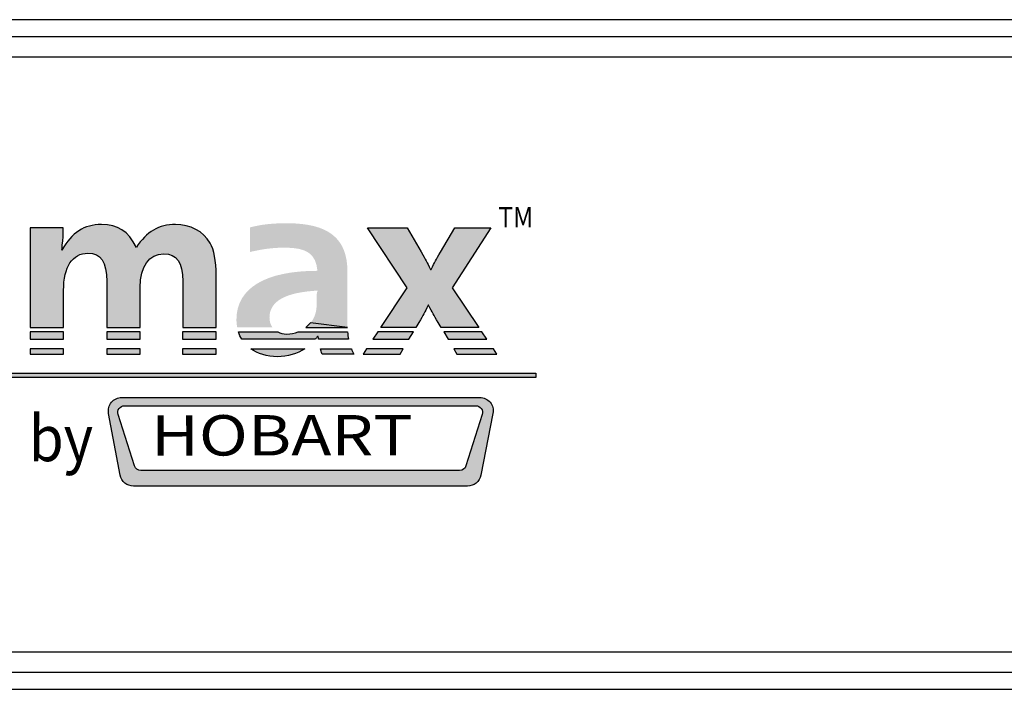
# Model space of a CAD drawing. Extents: x 0 to 10500, y 0 to 7425.
# Drawn here: x 2150 to 2224, y 4441 to 4491 of the extents above; entities that cross this region are included whole.
import ezdxf

# ---------------------------------------------------------------- set-up
doc = ezdxf.new("R2010")
doc.units = 0
doc.header["$LTSCALE"] = 5
doc.layers.get('0').update_dxf_attribs({"linetype": 'CONTINUOUS'})
doc.layers.add('Maschine', color=7, linetype='CONTINUOUS')
doc.styles.add('ISO', font='arial.ttf')

# ---------------------------------------------------------------- blocks, each defined once
blk = doc.blocks.new('Ecomax Display-Folie')
h = blk.add_hatch(color=256)
h.dxf.hatch_style = 1
h.set_gradient(color1=(255, 255, 255), tint=1)
h.paths.add_polyline_path([(-134.884, -30.49), (-137.621, -30.146), (-137.969, -30.491)])
at = {"layer": 'Maschine'}
h = blk.add_hatch(color=255, dxfattribs=at)
h.dxf.hatch_style = 1
h.set_gradient(color1=(255, 255, 255), tint=0.51)
edge = h.paths.add_edge_path()
edge.add_spline(control_points=[(-156.001, -29.109), (-156.001, -28.419), (-156.001, -27.729), (-156.001, -27.729), (-156.001, -25.988), (-155.337, -24.966), (-154.189, -24.966)], knot_values=[19, 19, 19, 19, 19.5, 19.5, 19.5, 20.5, 20.5, 20.5, 20.5], degree=3, periodic=0)
edge.add_spline(control_points=[(-154.189, -24.966), (-153.221, -24.966), (-152.79, -25.612), (-152.79, -27.065)], knot_values=[18, 18, 18, 18, 19, 19, 19, 19], degree=3, periodic=0)
edge.add_spline(control_points=[(-152.79, -27.065), (-152.79, -27.065), (-152.79, -30.49), (-152.79, -30.49), (-152.79, -30.49), (-152.166, -30.49), (-151.543, -30.49)], knot_values=[16.5, 16.5, 16.5, 16.5, 17.5, 17.5, 17.5, 18, 18, 18, 18], degree=3, periodic=0)
edge.add_spline(control_points=[(-151.543, -30.49), (-150.919, -30.49), (-150.296, -30.49), (-150.296, -30.49), (-150.296, -30.49), (-150.296, -29.746), (-150.296, -29.002)], knot_values=[15.5, 15.5, 15.5, 15.5, 16, 16, 16, 16.5, 16.5, 16.5, 16.5], degree=3, periodic=0)
edge.add_spline(control_points=[(-150.296, -29.002), (-150.296, -28.258), (-150.296, -27.514), (-150.296, -27.514), (-150.296, -25.934), (-149.65, -25.019), (-148.556, -25.019)], knot_values=[14, 14, 14, 14, 14.5, 14.5, 14.5, 15.5, 15.5, 15.5, 15.5], degree=3, periodic=0)
edge.add_spline(control_points=[(-148.556, -25.019), (-147.551, -25.019), (-147.139, -25.612), (-147.139, -27.065)], knot_values=[13, 13, 13, 13, 14, 14, 14, 14], degree=3, periodic=0)
edge.add_spline(control_points=[(-147.139, -27.065), (-147.139, -27.065), (-147.139, -30.49), (-147.139, -30.49), (-147.139, -30.49), (-146.515, -30.49), (-145.892, -30.49)], knot_values=[11.5, 11.5, 11.5, 11.5, 12.5, 12.5, 12.5, 13, 13, 13, 13], degree=3, periodic=0)
edge.add_spline(control_points=[(-145.892, -30.49), (-145.268, -30.49), (-144.645, -30.49), (-144.645, -30.49), (-144.645, -30.49), (-144.645, -29.526), (-144.645, -28.562)], knot_values=[10.5, 10.5, 10.5, 10.5, 11, 11, 11, 11.5, 11.5, 11.5, 11.5], degree=3, periodic=0)
edge.add_spline(control_points=[(-144.645, -28.562), (-144.645, -27.598), (-144.645, -26.634), (-144.645, -26.634), (-144.645, -25.54), (-144.806, -24.697), (-145.093, -24.212)], knot_values=[9, 9, 9, 9, 9.5, 9.5, 9.5, 10.5, 10.5, 10.5, 10.5], degree=3, periodic=0)
edge.add_spline(control_points=[(-145.093, -24.212), (-145.614, -23.333), (-146.564, -22.83), (-147.677, -22.83)], knot_values=[8, 8, 8, 8, 9, 9, 9, 9], degree=3, periodic=0)
edge.add_spline(control_points=[(-147.677, -22.83), (-148.915, -22.83), (-149.829, -23.369), (-150.583, -24.535)], knot_values=[7, 7, 7, 7, 8, 8, 8, 8], degree=3, periodic=0)
edge.add_spline(control_points=[(-150.583, -24.535), (-151.211, -23.315), (-151.947, -22.83), (-153.185, -22.83)], knot_values=[6, 6, 6, 6, 7, 7, 7, 7], degree=3, periodic=0)
edge.add_spline(control_points=[(-153.185, -22.83), (-154.459, -22.83), (-155.391, -23.44), (-156.127, -24.733)], knot_values=[5, 5, 5, 5, 6, 6, 6, 6], degree=3, periodic=0)
edge.add_spline(control_points=[(-156.127, -24.733), (-156.127, -24.733), (-156.069, -24.081), (-156.037, -23.746)], knot_values=[4, 4, 4, 4, 5, 5, 5, 5], degree=3, periodic=0)
edge.add_spline(control_points=[(-156.037, -23.746), (-156.037, -23.746), (-156.037, -23.082), (-156.037, -23.082), (-156.037, -23.082), (-156.652, -23.082), (-157.266, -23.082)], knot_values=[2.5, 2.5, 2.5, 2.5, 3.5, 3.5, 3.5, 4, 4, 4, 4], degree=3, periodic=0)
edge.add_spline(control_points=[(-157.266, -23.082), (-157.881, -23.082), (-158.495, -23.082), (-158.495, -23.082), (-158.495, -23.082), (-158.495, -24.934), (-158.495, -26.786)], knot_values=[1.5, 1.5, 1.5, 1.5, 2, 2, 2, 2.5, 2.5, 2.5, 2.5], degree=3, periodic=0)
edge.add_spline(control_points=[(-158.495, -26.786), (-158.495, -28.638), (-158.495, -30.49), (-158.495, -30.49), (-158.495, -30.49), (-157.872, -30.49), (-157.248, -30.49)], knot_values=[0.5, 0.5, 0.5, 0.5, 1, 1, 1, 1.5, 1.5, 1.5, 1.5], degree=3, periodic=0)
edge.add_spline(control_points=[(-157.248, -30.49), (-156.625, -30.49), (-156.001, -30.49), (-156.001, -30.49), (-156.001, -30.49), (-156.001, -29.8), (-156.001, -29.109)], knot_values=[20.5, 20.5, 20.5, 20.5, 21, 21, 21, 21.5, 21.5, 21.5, 21.5], degree=3, periodic=0)
h.paths.add_polyline_path([(-158.495, -30.822), (-158.495, -31.37), (-156.001, -31.37), (-156.001, -30.822)])
h.paths.add_polyline_path([(-156.001, -32.08), (-158.495, -32.08), (-158.495, -32.466), (-156.001, -32.466)])
h.paths.add_polyline_path([(-150.297, -31.37), (-150.297, -30.822), (-152.79, -30.822), (-152.79, -31.37)])
h.paths.add_polyline_path([(-152.79, -32.08), (-152.79, -32.466), (-150.297, -32.466), (-150.297, -32.08)])
h.paths.add_polyline_path([(-147.145, -30.822), (-147.145, -31.37), (-144.651, -31.37), (-144.651, -30.822)])
h.paths.add_polyline_path([(-144.651, -32.08), (-147.145, -32.08), (-147.145, -32.466), (-144.651, -32.466)])
h = blk.add_hatch(color=255, dxfattribs=at)
h.dxf.hatch_style = 1
h.set_gradient(color1=(255, 255, 255), tint=0.51)
edge = h.paths.add_edge_path()
edge.add_spline(control_points=[(-139.334, -22.741), (-140.5, -22.741), (-141.2, -22.813), (-142.133, -23.046), (-142.133, -23.046), (-142.133, -24.876), (-142.133, -24.876)], knot_values=[10, 10, 10, 10, 11, 11, 11, 12, 12, 12, 12], degree=3, periodic=0)
edge.add_spline(control_points=[(-142.133, -24.876), (-141.218, -24.661), (-140.428, -24.553), (-139.549, -24.553)], knot_values=[12, 12, 12, 12, 13, 13, 13, 13], degree=3, periodic=0)
edge.add_spline(control_points=[(-139.549, -24.553), (-137.881, -24.553), (-137.235, -25.019), (-137.108, -26.276)], knot_values=[13, 13, 13, 13, 14, 14, 14, 14], degree=3, periodic=0)
edge.add_spline(control_points=[(-137.108, -26.276), (-140.984, -26.276), (-143.138, -27.567), (-143.138, -29.9)], knot_values=[14, 14, 14, 14, 15, 15, 15, 15], degree=3, periodic=0)
edge.add_spline(control_points=[(-143.138, -29.9), (-143.138, -30.106), (-143.118, -30.303), (-143.079, -30.49), (-143.079, -30.49), (-142.423, -30.49), (-141.767, -30.49)], knot_values=[15, 15, 15, 15, 16, 16, 16, 16.5, 16.5, 16.5, 16.5], degree=3, periodic=0)
edge.add_spline(control_points=[(-141.767, -30.49), (-141.11, -30.49), (-140.454, -30.49), (-140.454, -30.49), (-140.599, -30.293), (-140.68, -30.045), (-140.68, -29.756)], knot_values=[16.5, 16.5, 16.5, 16.5, 17, 17, 17, 18, 18, 18, 18], degree=3, periodic=0)
edge.add_spline(control_points=[(-140.68, -29.756), (-140.68, -28.536), (-139.494, -27.873), (-137.091, -27.747)], knot_values=[1, 1, 1, 1, 2, 2, 2, 2], degree=3, periodic=0)
edge.add_spline(control_points=[(-137.091, -27.747), (-137.163, -27.926), (-137.163, -27.962), (-137.163, -28.159), (-137.163, -28.159), (-137.163, -28.643), (-137.163, -28.643)], knot_values=[2, 2, 2, 2, 3, 3, 3, 4, 4, 4, 4], degree=3, periodic=0)
edge.add_spline(control_points=[(-137.163, -28.643), (-137.163, -29.397), (-137.342, -29.881), (-137.773, -30.312)], knot_values=[4, 4, 4, 4, 5, 5, 5, 5], degree=3, periodic=0)
edge.add_spline(control_points=[(-134.884, -30.49), (-134.884, -30.49), (-137.977, -30.49), (-137.977, -30.49), (-137.906, -30.435), (-137.837, -30.378), (-137.773, -30.312)], knot_values=[5, 5, 5, 5, 6, 6, 6, 7, 7, 7, 7], degree=3, periodic=0)
edge.add_spline(control_points=[(-134.884, -30.49), (-134.884, -30.461), (-134.884, -30.432), (-134.884, -30.403), (-134.884, -30.403), (-134.884, -26.294), (-134.884, -26.294)], knot_values=[7, 7, 7, 7, 8, 8, 8, 9, 9, 9, 9], degree=3, periodic=0)
edge.add_spline(control_points=[(-134.884, -26.294), (-134.884, -23.871), (-136.302, -22.741), (-139.334, -22.741)], knot_values=[9, 9, 9, 9, 10, 10, 10, 10], degree=3, periodic=0)
edge = h.paths.add_edge_path()
edge.add_spline(control_points=[(-136.713, -30.822), (-137.634, -30.822), (-138.556, -30.822), (-138.556, -30.822)], knot_values=[10.5, 10.5, 10.5, 10.5, 11, 11, 11, 11], degree=3, periodic=0)
edge.add_spline(control_points=[(-138.556, -30.822), (-138.816, -30.923), (-139.098, -30.976), (-139.388, -30.976)], knot_values=[0, 0, 0, 0, 1, 1, 1, 1], degree=3, periodic=0)
edge.add_spline(control_points=[(-139.388, -30.976), (-139.646, -30.976), (-139.875, -30.922), (-140.067, -30.822), (-140.067, -30.822), (-142.991, -30.822), (-142.991, -30.822)], knot_values=[1, 1, 1, 1, 2, 2, 2, 3, 3, 3, 3], degree=3, periodic=0)
edge.add_spline(control_points=[(-142.991, -30.822), (-142.924, -31.017), (-142.839, -31.201), (-142.733, -31.37), (-142.733, -31.37), (-137.266, -31.37), (-137.266, -31.37)], knot_values=[3, 3, 3, 3, 4, 4, 4, 5, 5, 5, 5], degree=3, periodic=0)
edge.add_spline(control_points=[(-137.266, -31.37), (-137.212, -31.3), (-137.158, -31.23), (-137.108, -31.156)], knot_values=[5, 5, 5, 5, 6, 6, 6, 6], degree=3, periodic=0)
edge.add_spline(control_points=[(-137.056, -31.173), (-137.048, -31.243), (-137.041, -31.309), (-137.034, -31.37), (-137.034, -31.37), (-134.803, -31.37), (-134.803, -31.37)], knot_values=[7, 7, 7, 7, 8, 8, 8, 9, 9, 9, 9], degree=3, periodic=0)
edge.add_spline(control_points=[(-134.803, -31.37), (-134.835, -31.198), (-134.856, -31.015), (-134.87, -30.822), (-134.87, -30.822), (-135.791, -30.822), (-136.713, -30.822)], knot_values=[9, 9, 9, 9, 10, 10, 10, 10.5, 10.5, 10.5, 10.5], degree=3, periodic=0)
edge = h.paths.add_edge_path()
edge.add_spline(control_points=[(-140.058, -32.08), (-141.064, -32.08), (-142.07, -32.08), (-142.07, -32.08), (-141.553, -32.452), (-140.874, -32.663), (-140.087, -32.663)], knot_values=[2.5, 2.5, 2.5, 2.5, 3, 3, 3, 4, 4, 4, 4], degree=3, periodic=0)
edge.add_spline(control_points=[(-140.087, -32.663), (-139.333, -32.663), (-138.627, -32.456), (-138.046, -32.08), (-138.046, -32.08), (-139.052, -32.08), (-140.058, -32.08)], knot_values=[1, 1, 1, 1, 2, 2, 2, 2.5, 2.5, 2.5, 2.5], degree=3, periodic=0)
edge = h.paths.add_edge_path()
edge.add_spline(control_points=[(-136.896, -32.08), (-136.863, -32.195), (-136.821, -32.319), (-136.768, -32.466), (-136.768, -32.466), (-134.4, -32.466), (-134.4, -32.466)], knot_values=[0, 0, 0, 0, 1, 1, 1, 2, 2, 2, 2], degree=3, periodic=0)
edge.add_spline(control_points=[(-134.4, -32.466), (-134.474, -32.339), (-134.535, -32.21), (-134.59, -32.08), (-134.59, -32.08), (-135.167, -32.08), (-135.743, -32.08)], knot_values=[2, 2, 2, 2, 3, 3, 3, 3.5, 3.5, 3.5, 3.5], degree=3, periodic=0)
edge.add_spline(control_points=[(-135.743, -32.08), (-136.319, -32.08), (-136.896, -32.08), (-136.896, -32.08)], knot_values=[3.5, 3.5, 3.5, 3.5, 4, 4, 4, 4], degree=3, periodic=0)
h = blk.add_hatch(color=255, dxfattribs=at)
h.dxf.hatch_style = 1
h.set_gradient(color1=(255, 255, 255), tint=0.51)
edge = h.paths.add_edge_path()
edge.add_spline(control_points=[(-129.557, -24.596), (-129.654, -24.428), (-129.785, -24.203), (-129.915, -23.979)], knot_values=[14.250035, 14.250035, 14.250035, 14.250035, 14.50003, 14.50003, 14.50003, 14.50003], degree=3, periodic=0)
edge.add_spline(control_points=[(-129.915, -23.979), (-129.98, -23.867), (-130.045, -23.755), (-130.106, -23.65)], knot_values=[14.50003, 14.50003, 14.50003, 14.50003, 14.625027, 14.625027, 14.625027, 14.625027], degree=3, periodic=0)
edge.add_spline(control_points=[(-130.106, -23.65), (-130.167, -23.545), (-130.224, -23.447), (-130.273, -23.363)], knot_values=[14.625027, 14.625027, 14.625027, 14.625027, 14.750025, 14.750025, 14.750025, 14.750025], degree=3, periodic=0)
edge.add_spline(control_points=[(-130.273, -23.363), (-130.297, -23.321), (-130.319, -23.282), (-130.339, -23.248)], knot_values=[14.750025, 14.750025, 14.750025, 14.750025, 14.812524, 14.812524, 14.812524, 14.812524], degree=3, periodic=0)
edge.add_spline(control_points=[(-130.435, -23.082), (-130.435, -23.082), (-130.435, -23.082), (-130.435, -23.082), (-130.435, -23.082), (-130.62, -23.082), (-130.898, -23.082)], knot_values=[14.999532, 14.999532, 14.999532, 14.999532, 15, 15, 15, 15.250015, 15.250015, 15.250015, 15.250015], degree=3, periodic=0)
edge.add_spline(control_points=[(-130.898, -23.082), (-131.176, -23.082), (-131.546, -23.082), (-131.916, -23.082)], knot_values=[15.250015, 15.250015, 15.250015, 15.250015, 15.50001, 15.50001, 15.50001, 15.50001], degree=3, periodic=0)
edge.add_spline(control_points=[(-131.916, -23.082), (-132.101, -23.082), (-132.286, -23.082), (-132.459, -23.082)], knot_values=[15.50001, 15.50001, 15.50001, 15.50001, 15.625008, 15.625008, 15.625008, 15.625008], degree=3, periodic=0)
edge.add_spline(control_points=[(-132.459, -23.082), (-132.633, -23.082), (-132.794, -23.082), (-132.933, -23.082)], knot_values=[15.625008, 15.625008, 15.625008, 15.625008, 15.750005, 15.750005, 15.750005, 15.750005], degree=3, periodic=0)
edge.add_spline(control_points=[(-132.933, -23.082), (-133.003, -23.082), (-133.066, -23.082), (-133.123, -23.082)], knot_values=[15.750005, 15.750005, 15.750005, 15.750005, 15.812504, 15.812504, 15.812504, 15.812504], degree=3, periodic=0)
edge.add_spline(control_points=[(-133.123, -23.082), (-133.179, -23.082), (-133.228, -23.082), (-133.269, -23.082)], knot_values=[15.812504, 15.812504, 15.812504, 15.812504, 15.875003, 15.875003, 15.875003, 15.875003], degree=3, periodic=0)
edge.add_spline(control_points=[(-133.396, -23.082), (-133.396, -23.082), (-133.396, -23.082), (-133.396, -23.082), (-133.396, -23.082), (-132.656, -24.195), (-131.916, -25.307)], knot_values=[15.999512, 15.999512, 15.999512, 15.999512, 16, 16, 16, 16.49999, 16.49999, 16.49999, 16.49999], degree=3, periodic=0)
edge.add_spline(control_points=[(-131.916, -25.307), (-131.176, -26.419), (-130.435, -27.531), (-130.435, -27.531), (-130.435, -27.531), (-131.543, -29.195), (-132.097, -30.028)], knot_values=[16.49999, 16.49999, 16.49999, 16.49999, 17, 17, 17, 17.749965, 17.749965, 17.749965, 17.749965], degree=3, periodic=0)
edge.add_spline(control_points=[(-132.097, -30.028), (-132.281, -30.305), (-132.404, -30.49), (-132.404, -30.49), (-132.404, -30.49), (-131.748, -30.49), (-131.092, -30.49)], knot_values=[17.749965, 17.749965, 17.749965, 17.749965, 18, 18, 18, 18.5, 18.5, 18.5, 18.5], degree=3, periodic=0)
edge.add_spline(control_points=[(-131.092, -30.49), (-130.436, -30.49), (-129.78, -30.49), (-129.78, -30.49), (-129.78, -30.49), (-129.556, -30.115), (-129.556, -30.115)], knot_values=[0.5, 0.5, 0.5, 0.5, 1, 1, 1, 2, 2, 2, 2], degree=3, periodic=0)
edge.add_spline(control_points=[(-129.556, -30.115), (-129.233, -29.541), (-129.143, -29.397), (-128.874, -28.842)], knot_values=[2, 2, 2, 2, 3, 3, 3, 3], degree=3, periodic=0)
edge.add_spline(control_points=[(-128.838, -28.842), (-128.551, -29.397), (-128.479, -29.541), (-128.139, -30.115), (-128.139, -30.115), (-128.083, -30.209), (-128.027, -30.302)], knot_values=[4, 4, 4, 4, 5, 5, 5, 5.5, 5.5, 5.5, 5.5], degree=3, periodic=0)
edge.add_spline(control_points=[(-128.027, -30.302), (-127.971, -30.396), (-127.914, -30.49), (-127.914, -30.49), (-127.914, -30.49), (-127.21, -30.49), (-126.506, -30.49)], knot_values=[5.5, 5.5, 5.5, 5.5, 6, 6, 6, 6.5, 6.5, 6.5, 6.5], degree=3, periodic=0)
edge.add_spline(control_points=[(-126.506, -30.49), (-125.801, -30.49), (-125.097, -30.49), (-125.097, -30.49), (-125.097, -30.49), (-125.597, -29.75), (-126.097, -29.01)], knot_values=[6.5, 6.5, 6.5, 6.5, 7, 7, 7, 7.5, 7.5, 7.5, 7.5], degree=3, periodic=0)
edge.add_spline(control_points=[(-126.097, -29.01), (-126.597, -28.271), (-127.097, -27.531), (-127.097, -27.531), (-127.097, -27.531), (-126.375, -26.419), (-125.654, -25.307)], knot_values=[7.5, 7.5, 7.5, 7.5, 8, 8, 8, 8.5, 8.5, 8.5, 8.5], degree=3, periodic=0)
edge.add_spline(control_points=[(-125.654, -25.307), (-124.932, -24.195), (-124.21, -23.082), (-124.21, -23.082), (-124.21, -23.082), (-124.878, -23.082), (-125.546, -23.082)], knot_values=[8.5, 8.5, 8.5, 8.5, 9, 9, 9, 9.5, 9.5, 9.5, 9.5], degree=3, periodic=0)
edge.add_spline(control_points=[(-125.546, -23.082), (-126.214, -23.082), (-126.882, -23.082), (-126.882, -23.082), (-126.882, -23.082), (-127.96, -24.895), (-127.96, -24.895)], knot_values=[9.5, 9.5, 9.5, 9.5, 10, 10, 10, 11, 11, 11, 11], degree=3, periodic=0)
edge.add_spline(control_points=[(-127.96, -24.895), (-128.3, -25.468), (-128.372, -25.612), (-128.659, -26.168)], knot_values=[11, 11, 11, 11, 12, 12, 12, 12], degree=3, periodic=0)
edge.add_spline(control_points=[(-128.695, -26.168), (-128.964, -25.612), (-129.036, -25.486), (-129.394, -24.876), (-129.394, -24.876), (-129.459, -24.764), (-129.557, -24.596)], knot_values=[13, 13, 13, 13, 14, 14, 14, 14.250035, 14.250035, 14.250035, 14.250035], degree=3, periodic=0)
h.paths.add_polyline_path([(-132.624, -30.822), (-132.989, -31.37), (-130.303, -31.37), (-129.976, -30.822)])
h.paths.add_polyline_path([(-133.462, -32.08), (-133.718, -32.466), (-130.955, -32.466), (-130.725, -32.08)])
h.paths.add_polyline_path([(-127.718, -30.822), (-127.39, -31.37), (-124.501, -31.37), (-124.873, -30.822)])
h.paths.add_polyline_path([(-126.968, -32.08), (-126.74, -32.466), (-123.761, -32.466), (-124.022, -32.08)])
at = {"layer": 'Maschine', "true_color": 0xf6ae24}
h = blk.add_hatch(color=40, dxfattribs=at)
h.dxf.hatch_style = 1
h.set_gradient(color1=(226, 176, 7), color2=(248, 193, 13), one_color=1, tint=0.51)
h.paths.add_polyline_path([(-186.258, -33.89), (-186.258, -34.215), (-120.859, -34.215), (-120.859, -33.89)])
at = {"layer": 'Maschine'}
h = blk.add_hatch(color=255, dxfattribs=at)
h.dxf.hatch_style = 1
h.set_gradient(color1=(255, 255, 255), tint=0.51)
h.paths.add_polyline_path([(-151.784, -41.476, 0.360611), (-150.802, -42.291), (-125.938, -42.291, 0.358541), (-124.957, -41.483), (-124.054, -36.883, 0.472168), (-125.035, -35.691), (-151.669, -35.691, 0.469928), (-152.652, -36.876)])
h.paths.add_polyline_path([(-151.949, -36.966, -0.508157), (-151.473, -36.314), (-125.323, -36.314, -0.507692), (-124.846, -36.966), (-126.061, -40.78, -0.326531), (-126.538, -41.128), (-150.252, -41.128, -0.326122), (-150.728, -40.781)], flags=16)
blk.add_lwpolyline([(-134.884, -30.49), (-137.621, -30.146), (-137.969, -30.491), (-134.884, -30.49)])
at = {"layer": 'Maschine', "color": 7, "linetype": 'Continuous'}
for p, q in [((197.9, -7.6), (-197.9, -7.6)), ((-197.9, -57.4), (197.9, -57.4))]:
    blk.add_line(p, q, dxfattribs=at)
at = {"layer": 'Maschine', "color": 2, "linetype": 'Continuous'}
for p, q in [((-195.65, -8.85), (195.65, -8.85)), ((-195.65, -10.35), (195.65, -10.35)), ((195.65, -54.65), (-195.65, -54.65)), ((195.65, -56.15), (-195.65, -56.15))]:
    blk.add_line(p, q, dxfattribs=at)
at = {"layer": 'Maschine', "color": 255}
for p, q in [((-158.495, -30.822), (-158.495, -31.37)), ((-156.001, -30.822), (-158.495, -30.822)), ((-158.495, -31.37), (-156.001, -31.37)), ((-156.001, -31.37), (-156.001, -30.822)), ((-152.79, -30.822), (-152.79, -31.37)), ((-150.297, -30.822), (-152.79, -30.822)), ((-152.79, -31.37), (-150.297, -31.37)), ((-150.297, -31.37), (-150.297, -30.822)), ((-147.145, -30.822), (-147.145, -31.37)), ((-144.651, -30.822), (-147.145, -30.822)), ((-147.145, -31.37), (-144.651, -31.37)), ((-144.651, -31.37), (-144.651, -30.822)), ((-132.624, -30.822), (-132.989, -31.37)), ((-132.989, -31.37), (-130.303, -31.37)), ((-129.976, -30.822), (-132.624, -30.822)), ((-130.303, -31.37), (-129.976, -30.822)), ((-127.718, -30.822), (-127.39, -31.37)), ((-124.873, -30.822), (-127.718, -30.822)), ((-127.39, -31.37), (-124.501, -31.37)), ((-124.501, -31.37), (-124.873, -30.822)), ((-158.495, -32.08), (-158.495, -32.466)), ((-156.001, -32.08), (-158.495, -32.08)), ((-156.001, -32.466), (-156.001, -32.08)), ((-152.79, -32.08), (-152.79, -32.466)), ((-150.297, -32.08), (-152.79, -32.08)), ((-150.297, -32.466), (-150.297, -32.08)), ((-147.145, -32.08), (-147.145, -32.466)), ((-144.651, -32.08), (-147.145, -32.08)), ((-144.651, -32.466), (-144.651, -32.08)), ((-133.462, -32.08), (-133.718, -32.466)), ((-130.725, -32.08), (-133.462, -32.08)), ((-130.955, -32.466), (-130.725, -32.08)), ((-126.968, -32.08), (-126.74, -32.466)), ((-124.022, -32.08), (-126.968, -32.08)), ((-123.761, -32.466), (-124.022, -32.08)), ((-158.495, -32.466), (-156.001, -32.466)), ((-152.79, -32.466), (-150.297, -32.466)), ((-147.145, -32.466), (-144.651, -32.466)), ((-133.718, -32.466), (-130.955, -32.466)), ((-126.74, -32.466), (-123.761, -32.466))]:
    blk.add_line(p, q, dxfattribs=at)
at = {"layer": 'Maschine', "color": 40, "true_color": 0xf6ae24}
blk.add_lwpolyline([(-186.258, -33.89), (-120.859, -33.89), (-120.859, -34.215), (-186.258, -34.215)], close=True, dxfattribs=at)
at = {"layer": 'Maschine', "color": 255}
for points in [[(-151.669, -35.691), (-125.035, -35.691, -0.472168), (-124.054, -36.883), (-124.957, -41.483, -0.358541), (-125.938, -42.291), (-150.802, -42.291, -0.360611), (-151.784, -41.476), (-152.652, -36.876, -0.469928)], [(-151.473, -36.314), (-125.323, -36.314, -0.507692), (-124.846, -36.966), (-126.061, -40.78, -0.326531), (-126.538, -41.128), (-150.252, -41.128, -0.326122), (-150.728, -40.781), (-151.949, -36.966, -0.508157)]]:
    blk.add_lwpolyline(points, format="xyb", close=True, dxfattribs=at)
for points, knots in [([(-156.001, -30.49), (-156.001, -30.49), (-158.495, -30.49), (-158.495, -30.49), (-158.495, -30.49), (-158.495, -23.082), (-158.495, -23.082), (-158.495, -23.082), (-156.037, -23.082), (-156.037, -23.082), (-156.037, -23.082), (-156.037, -23.746), (-156.037, -23.746), (-156.069, -24.081), (-156.127, -24.733), (-156.127, -24.733), (-155.391, -23.44), (-154.459, -22.83), (-153.185, -22.83), (-151.947, -22.83), (-151.211, -23.315), (-150.583, -24.535), (-149.829, -23.369), (-148.915, -22.83), (-147.677, -22.83), (-146.564, -22.83), (-145.614, -23.333), (-145.093, -24.212), (-144.806, -24.697), (-144.645, -25.54), (-144.645, -26.634), (-144.645, -26.634), (-144.645, -30.49), (-144.645, -30.49), (-144.645, -30.49), (-147.139, -30.49), (-147.139, -30.49), (-147.139, -30.49), (-147.139, -27.065), (-147.139, -27.065), (-147.139, -25.612), (-147.551, -25.019), (-148.556, -25.019), (-149.65, -25.019), (-150.296, -25.934), (-150.296, -27.514), (-150.296, -27.514), (-150.296, -30.49), (-150.296, -30.49), (-150.296, -30.49), (-152.79, -30.49), (-152.79, -30.49), (-152.79, -30.49), (-152.79, -27.065), (-152.79, -27.065), (-152.79, -25.612), (-153.221, -24.966), (-154.189, -24.966), (-155.337, -24.966), (-156.001, -25.988), (-156.001, -27.729), (-156.001, -27.729), (-156.001, -30.49), (-156.001, -30.49)], [0, 0, 0, 0, 1, 1, 1, 2, 2, 2, 3, 3, 3, 4, 4, 4, 5, 5, 5, 6, 6, 6, 7, 7, 7, 8, 8, 8, 9, 9, 9, 10, 10, 10, 11, 11, 11, 12, 12, 12, 13, 13, 13, 14, 14, 14, 15, 15, 15, 16, 16, 16, 17, 17, 17, 18, 18, 18, 19, 19, 19, 20, 20, 20, 21, 21, 21, 21]), ([(-132.404, -30.49), (-132.404, -30.49), (-129.78, -30.49), (-129.78, -30.49), (-129.78, -30.49), (-129.556, -30.115), (-129.556, -30.115), (-129.233, -29.541), (-129.143, -29.397), (-128.874, -28.842), (-128.874, -28.842), (-128.838, -28.842), (-128.838, -28.842), (-128.551, -29.397), (-128.479, -29.541), (-128.139, -30.115), (-128.139, -30.115), (-127.914, -30.49), (-127.914, -30.49), (-127.914, -30.49), (-125.097, -30.49), (-125.097, -30.49), (-125.097, -30.49), (-127.097, -27.531), (-127.097, -27.531), (-127.097, -27.531), (-124.21, -23.082), (-124.21, -23.082), (-124.21, -23.082), (-126.882, -23.082), (-126.882, -23.082), (-126.882, -23.082), (-127.96, -24.895), (-127.96, -24.895), (-128.3, -25.468), (-128.372, -25.612), (-128.659, -26.168), (-128.659, -26.168), (-128.695, -26.168), (-128.695, -26.168), (-128.964, -25.612), (-129.036, -25.486), (-129.394, -24.876), (-129.394, -24.876), (-130.435, -23.082), (-130.435, -23.082), (-130.435, -23.082), (-133.396, -23.082), (-133.396, -23.082), (-133.396, -23.082), (-130.435, -27.531), (-130.435, -27.531), (-130.435, -27.531), (-132.404, -30.49), (-132.404, -30.49)], [0, 0, 0, 0, 1, 1, 1, 2, 2, 2, 3, 3, 3, 4, 4, 4, 5, 5, 5, 6, 6, 6, 7, 7, 7, 8, 8, 8, 9, 9, 9, 10, 10, 10, 11, 11, 11, 12, 12, 12, 13, 13, 13, 14, 14, 14, 15, 15, 15, 16, 16, 16, 17, 17, 17, 18, 18, 18, 18]), ([(-138.556, -30.822), (-138.816, -30.923), (-139.098, -30.976), (-139.388, -30.976), (-139.646, -30.976), (-139.875, -30.922), (-140.067, -30.822), (-140.067, -30.822), (-142.991, -30.822), (-142.991, -30.822), (-142.924, -31.017), (-142.839, -31.201), (-142.733, -31.37), (-142.733, -31.37), (-137.266, -31.37), (-137.266, -31.37), (-137.212, -31.3), (-137.158, -31.23), (-137.108, -31.156), (-137.108, -31.156), (-137.056, -31.173), (-137.056, -31.173), (-137.048, -31.243), (-137.041, -31.309), (-137.034, -31.37), (-137.034, -31.37), (-134.803, -31.37), (-134.803, -31.37), (-134.835, -31.198), (-134.856, -31.015), (-134.87, -30.822), (-134.87, -30.822), (-138.556, -30.822), (-138.556, -30.822)], [0, 0, 0, 0, 1, 1, 1, 2, 2, 2, 3, 3, 3, 4, 4, 4, 5, 5, 5, 6, 6, 6, 7, 7, 7, 8, 8, 8, 9, 9, 9, 10, 10, 10, 11, 11, 11, 11]), ([(-142.07, -32.08), (-141.553, -32.452), (-140.874, -32.663), (-140.087, -32.663), (-139.333, -32.663), (-138.627, -32.456), (-138.046, -32.08), (-138.046, -32.08), (-142.07, -32.08), (-142.07, -32.08)], [0, 0, 0, 0, 1, 1, 1, 2, 2, 2, 3, 3, 3, 3]), ([(-136.896, -32.08), (-136.863, -32.195), (-136.821, -32.319), (-136.768, -32.466), (-136.768, -32.466), (-134.4, -32.466), (-134.4, -32.466), (-134.474, -32.339), (-134.535, -32.21), (-134.59, -32.08), (-134.59, -32.08), (-136.896, -32.08), (-136.896, -32.08)], [0, 0, 0, 0, 1, 1, 1, 2, 2, 2, 3, 3, 3, 4, 4, 4, 4])]:
    blk.add_open_spline(points, degree=3, knots=knots, dxfattribs=at)
at = {"layer": 'Maschine', "color": 255, "attachment_point": 1, "rotation": 0.05, "style": 'ISO'}
for s, insert, char_height in [('{\\W0.9;TM}', (-123.659, -21.536), 1.5), ('{\\fArial|b1|i0|c0|p34;\\W0.9;by}', (-158.589, -37.017), 3.42), ('{\\fSwis721 Blk BT|b0|i0|c0|p34;\\W1.2;HOBART}', (-149.508, -37.017), 3)]:
    blk.add_mtext_dynamic_manual_height_columns(s, width=3.141, gutter_width=250, heights=[0], dxfattribs=dict(at, insert=insert, char_height=char_height))
blk = doc.blocks.new('*U265')
blk.add_blockref('Ecomax Display-Folie', (363.5, 704.1))

msp = doc.modelspace()

# ---------------------------------------------------------------- block references
msp.add_blockref('*U265', (1946.027, 3794.781))

doc.saveas('drawing.dxf')
